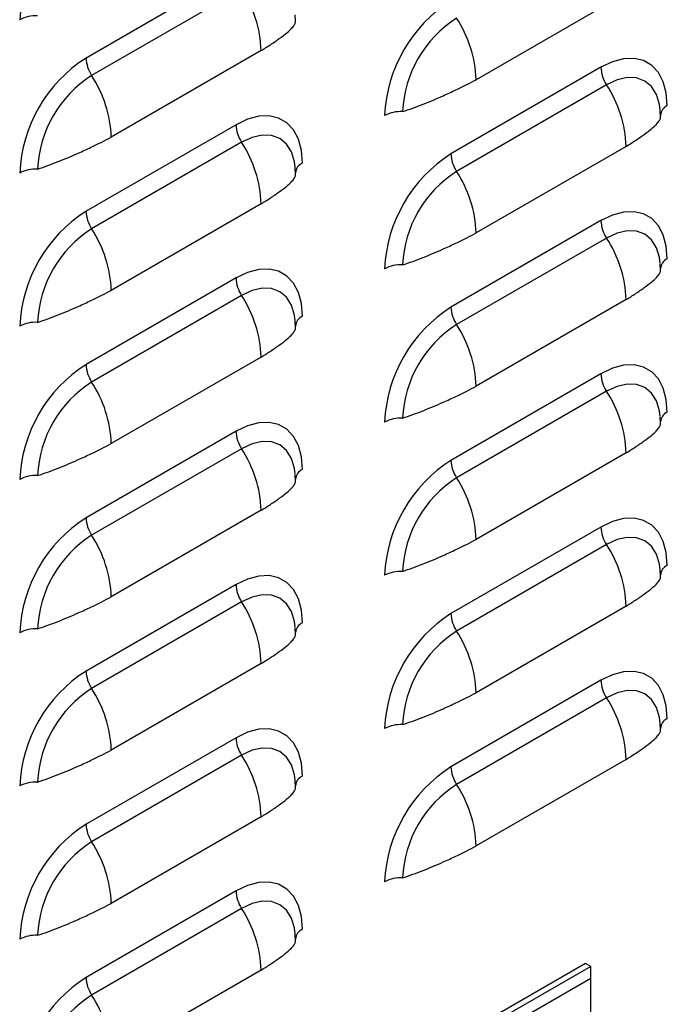
# Model space of a CAD drawing. Units: inches. Extents: x 0 to 25.2, y 0 to 19.3.
# Drawn here: x 21.8 to 22, y 15.4 to 15.7 of the extents above; entities that cross this region are included whole.
import ezdxf

# ---------------------------------------------------------------- set-up
doc = ezdxf.new("R2010")
doc.units = ezdxf.units.IN
doc.header["$LTSCALE"] = 2
doc.header["$MEASUREMENT"] = 0

# ---------------------------------------------------------------- blocks, each defined once
blk = doc.blocks.new('A$C0C895403')
at = {"color": 7, "linetype": 'Continuous', "lineweight": 25}
for p, q in [((6.008595156760705, 5.209996085425775), (5.958655740339402, 5.181166673977028)), ((6.01045142991245, 5.204176850927372), (5.960512013491147, 5.175347439478632)), ((6.138526027803735, 5.202798919676997), (6.088586611382432, 5.17396950822825)), ((6.028430588702612, 5.193468416686255), (6.028294072507684, 5.195601099032412)), ((6.016992049787298, 5.183672648310083), (5.967052633365995, 5.154843236861335)), ((6.130129134777142, 5.178088556049797), (6.080189718355847, 5.149259144601057)), ((6.131985407928887, 5.172269321551436), (6.082045991507592, 5.143439910102689)), ((6.149964566719056, 5.161560887310298), (6.149828050524128, 5.16369356965647)), ((6.008595156760705, 5.158962284682904), (5.958655740339402, 5.130132873234157)), ((6.01045142991245, 5.153143050184536), (5.960512013491147, 5.124313638735796)), ((6.138526027803735, 5.15176511893414), (6.088586611382432, 5.122935707485393)), ((6.028430588702612, 5.142434615943419), (6.028294072507684, 5.144567298289569)), ((6.016992049787298, 5.132638847567225), (5.967052633365995, 5.103809436118478)), ((6.130129134777142, 5.127054755306961), (6.080189718355847, 5.098225343858221)), ((6.131985407928887, 5.121235520808565), (6.082045991507592, 5.092406109359818)), ((6.149964566719056, 5.110527086567426), (6.149828050524128, 5.112659768913598)), ((6.008595156760705, 5.107928483940032), (5.958655740339402, 5.079099072491285)), ((6.01045142991245, 5.102109249441664), (5.960512013491147, 5.073279837992924)), ((6.138526027803735, 5.100731318191283), (6.088586611382432, 5.071901906742543)), ((6.028430588702612, 5.091400815200547), (6.028294072507684, 5.093533497546698)), ((6.016992049787298, 5.081605046824368), (5.967052633365995, 5.052775635375628)), ((6.130129134777142, 5.07602095456409), (6.080189718355847, 5.04719154311535)), ((6.131985407928887, 5.070201720065722), (6.082045991507592, 5.041372308616982)), ((6.149964566719056, 5.05949328582459), (6.149828050524128, 5.061625968170762)), ((6.008595156760705, 5.056894683197196), (5.958655740339402, 5.028065271748449)), ((6.01045142991245, 5.051075448698793), (5.960512013491147, 5.022246037250046)), ((6.138526027803735, 5.049697517448411), (6.088586611382432, 5.020868105999671)), ((6.028430588702612, 5.040367014457676), (6.028294072507684, 5.042499696803826)), ((6.016992049787298, 5.030571246081518), (5.967052633365995, 5.001741834632771)), ((6.130129134777142, 5.024987153821218), (6.080189718355847, 4.996157742372478)), ((6.131985407928887, 5.01916791932285), (6.082045991507592, 4.99033850787411)), ((6.149964566719056, 5.008459485081712), (6.149828050524128, 5.010592167427891)), ((6.008595156760705, 5.005860882454325), (5.958655740339402, 4.977031471005578)), ((6.01045142991245, 5.000041647955957), (5.960512013491147, 4.97121223650721)), ((6.138526027803735, 4.998663716705575), (6.088586611382432, 4.969834305256835)), ((6.028430588702612, 4.989333213714833), (6.028294072507684, 4.991465896060991)), ((6.016992049787298, 4.979537445338647), (5.967052633365995, 4.950708033889899)), ((6.130129134777142, 4.973953353078382), (6.080189718355847, 4.945123941629642)), ((6.131985407928887, 4.968134118579979), (6.082045991507592, 4.939304707131239)), ((6.149964566719056, 4.95742568433884), (6.149828050524128, 4.959558366685034)), ((6.008595156760705, 4.954827081711453), (5.958655740339402, 4.925997670262706)), ((6.01045142991245, 4.949007847213085), (5.960512013491147, 4.920178435764338)), ((6.138526027803735, 4.947629915962704), (6.088586611382432, 4.918800504513964)), ((6.028430588702612, 4.938299412971961), (6.028294072507684, 4.940432095318119)), ((6.016992049787298, 4.928503644595811), (5.967052633365995, 4.899674233147064)), ((6.008595156760705, 4.90379328096861), (5.958655740339402, 4.87496386951987)), ((6.01045142991245, 4.897974046470214), (5.960512013491147, 4.869144635021467)), ((6.028430588702612, 4.88726561222909), (6.028294072507684, 4.889398294575269)), ((6.124977207663235, 4.879695009289083), (5.965251807779069, 4.787487498628014)), ((6.126717135766548, 4.878690570175134), (6.124977207663235, 4.879695009289083)), ((6.126717135766548, 4.878690570175134), (5.966991735882381, 4.786483059514065)), ((6.016992049787298, 4.877469843852939), (5.967052633365995, 4.848640432404192)), ((6.126717135766548, 4.874672487193575), (6.126717135766548, 4.878690570175134)), ((6.126717135766548, 4.874672487193575), (5.970471592089005, 4.784473854760403)), ((6.126717135766548, 4.807364127946084), (6.126717135766548, 4.874672487193575))]:
    blk.add_line(p, q, dxfattribs=at)
at = {"color": 7, "linetype": 'Continuous', "lineweight": 25, "flags": 128}
for points in [[(6.152226221689226, 5.165328032425588), (6.151890517287143, 5.169565197648613), (6.150893604289287, 5.173286022697976), (6.149265773392635, 5.17637745218742), (6.147056485415256, 5.178745554596286), (6.144332868454391, 5.180318376331133), (6.141177678233184, 5.181048127999464), (6.137686783609894, 5.180912636466129), (6.133966253651174, 5.179916018572808), (6.130129134777142, 5.178088556049797)], [(6.149885086497761, 5.163862671561422), (6.149625557698549, 5.165735377184244), (6.148602065670651, 5.169040699688434), (6.14694000480447, 5.171671944938726), (6.144703247166994, 5.173527995655835), (6.141977750099848, 5.174537524851562), (6.138868252926841, 5.174661736885117), (6.135494251880502, 5.173895858357607), (6.131985407928887, 5.172269321551436)], [(6.030692243672789, 5.146201761058709), (6.030356539270706, 5.150438926281719), (6.02935962627285, 5.154159751331083), (6.027731795376205, 5.157251180820541), (6.025522507398819, 5.159619283229386), (6.022798890437954, 5.161192104964233), (6.019643700216747, 5.161921856632571), (6.016152805593457, 5.16178636509925), (6.012432275634737, 5.160789747205893), (6.008595156760705, 5.158962284682904)], [(6.028351108481324, 5.144736400194542), (6.028091579682105, 5.146609105817351), (6.027068087654214, 5.149914428321534), (6.025406026788033, 5.152545673571826), (6.023169269150557, 5.154401724288935), (6.020443772083404, 5.155411253484662), (6.017334274910404, 5.155535465518216), (6.013960273864065, 5.154769586990707), (6.01045142991245, 5.153143050184536)], [(6.152226221689226, 5.114294231682731), (6.151890517287143, 5.118531396905741), (6.150893604289287, 5.122252221955105), (6.149265773392635, 5.125343651444549), (6.147056485415256, 5.127711753853415), (6.144332868454391, 5.129284575588262), (6.141177678233184, 5.130014327256614), (6.137686783609894, 5.129878835723257), (6.133966253651174, 5.128882217829936), (6.130129134777142, 5.127054755306961)], [(6.149885086497761, 5.11282887081855), (6.149625557698549, 5.114701576441373), (6.148602065670651, 5.118006898945563), (6.14694000480447, 5.120638144195855), (6.144703247166994, 5.122494194912964), (6.141977750099848, 5.123503724108705), (6.138868252926841, 5.123627936142238), (6.135494251880502, 5.122862057614736), (6.131985407928887, 5.121235520808565)], [(6.030692243672789, 5.095167960315838), (6.030356539270706, 5.099405125538848), (6.02935962627285, 5.103125950588211), (6.027731795376205, 5.10621738007767), (6.025522507398819, 5.108585482486514), (6.022798890437954, 5.110158304221361), (6.019643700216747, 5.110888055889699), (6.016152805593457, 5.110752564356378), (6.012432275634737, 5.109755946463036), (6.008595156760705, 5.107928483940032)], [(6.028351108481324, 5.093702599451671), (6.028091579682105, 5.09557530507448), (6.027068087654214, 5.098880627578662), (6.025406026788033, 5.101511872828954), (6.023169269150557, 5.103367923546084), (6.020443772083404, 5.10437745274179), (6.017334274910404, 5.104501664775345), (6.013960273864065, 5.103735786247849), (6.01045142991245, 5.102109249441664)], [(6.152226221689226, 5.063260430939881), (6.151890517287143, 5.067497596162905), (6.150893604289287, 5.071218421212269), (6.149265773392635, 5.074309850701713), (6.147056485415256, 5.076677953110579), (6.144332868454391, 5.078250774845426), (6.141177678233184, 5.078980526513757), (6.137686783609894, 5.078845034980414), (6.133966253651174, 5.077848417087093), (6.130129134777142, 5.07602095456409)], [(6.149885086497761, 5.061795070075714), (6.149625557698549, 5.063667775698537), (6.148602065670651, 5.066973098202727), (6.14694000480447, 5.069604343453019), (6.144703247166994, 5.071460394170128), (6.141977750099848, 5.072469923365848), (6.138868252926841, 5.072594135399402), (6.135494251880502, 5.071828256871893), (6.131985407928887, 5.070201720065722)], [(6.030692243672789, 5.04413415957298), (6.030356539270706, 5.048371324795976), (6.02935962627285, 5.05209214984534), (6.027731795376205, 5.055183579334798), (6.025522507398819, 5.057551681743643), (6.022798890437954, 5.05912450347849), (6.019643700216747, 5.059854255146842), (6.016152805593457, 5.0597187636135), (6.012432275634737, 5.058722145720164), (6.008595156760705, 5.056894683197196)], [(6.028351108481324, 5.042668798708799), (6.028091579682105, 5.044541504331608), (6.027068087654214, 5.047846826835791), (6.025406026788033, 5.050478072086083), (6.023169269150557, 5.052334122803213), (6.020443772083404, 5.053343651998933), (6.017334274910404, 5.053467864032473), (6.013960273864065, 5.052701985504978), (6.01045142991245, 5.051075448698793)], [(6.152226221689226, 5.012226630197024), (6.151890517287143, 5.016463795420034), (6.150893604289287, 5.020184620469397), (6.149265773392635, 5.023276049958842), (6.147056485415256, 5.025644152367708), (6.144332868454391, 5.027216974102554), (6.141177678233184, 5.027946725770899), (6.137686783609894, 5.027811234237543), (6.133966253651174, 5.026814616344222), (6.130129134777142, 5.024987153821218)], [(6.149885086497761, 5.010761269332843), (6.149625557698549, 5.012633974955666), (6.148602065670651, 5.015939297459848), (6.14694000480447, 5.018570542710147), (6.144703247166994, 5.020426593427256), (6.141977750099848, 5.021436122622998), (6.138868252926841, 5.021560334656531), (6.135494251880502, 5.020794456129021), (6.131985407928887, 5.01916791932285)], [(6.030692243672789, 4.99310035883013), (6.030356539270706, 4.997337524053133), (6.02935962627285, 5.001058349102504), (6.027731795376205, 5.004149778591962), (6.025522507398819, 5.006517881000807), (6.022798890437954, 5.008090702735654), (6.019643700216747, 5.008820454403985), (6.016152805593457, 5.008684962870664), (6.012432275634737, 5.007688344977328), (6.008595156760705, 5.005860882454325)], [(6.028351108481324, 4.991634997965964), (6.028091579682105, 4.993507703588772), (6.027068087654214, 4.996813026092955), (6.025406026788033, 4.999444271343247), (6.023169269150557, 5.001300322060377), (6.020443772083404, 5.002309851256083), (6.017334274910404, 5.002434063289638), (6.013960273864065, 5.001668184762142), (6.01045142991245, 5.000041647955957)], [(6.152226221689226, 4.961192829454152), (6.151890517287143, 4.965429994677162), (6.150893604289287, 4.969150819726526), (6.149265773392635, 4.972242249215984), (6.147056485415256, 4.974610351624836), (6.144332868454391, 4.976183173359683), (6.141177678233184, 4.976912925028028), (6.137686783609894, 4.976777433494693), (6.133966253651174, 4.97578081560135), (6.130129134777142, 4.973953353078382)], [(6.149885086497761, 4.959727468589971), (6.149625557698549, 4.961600174212808), (6.148602065670651, 4.964905496716977), (6.14694000480447, 4.96753674196729), (6.144703247166994, 4.969392792684385), (6.141977750099848, 4.970402321880126), (6.138868252926841, 4.97052653391366), (6.135494251880502, 4.96976065538615), (6.131985407928887, 4.968134118579979)], [(6.030692243672789, 4.942066558087273), (6.030356539270706, 4.946303723310262), (6.02935962627285, 4.950024548359625), (6.027731795376205, 4.953115977849091), (6.025522507398819, 4.955484080257936), (6.022798890437954, 4.957056901992782), (6.019643700216747, 4.957786653661135), (6.016152805593457, 4.957651162127792), (6.012432275634737, 4.956654544234457), (6.008595156760705, 4.954827081711453)], [(6.028351108481324, 4.940601197223092), (6.028091579682105, 4.942473902845901), (6.027068087654214, 4.945779225350083), (6.025406026788033, 4.948410470600376), (6.023169269150557, 4.950266521317506), (6.020443772083404, 4.951276050513226), (6.017334274910404, 4.951400262546766), (6.013960273864065, 4.950634384019271), (6.01045142991245, 4.949007847213085)], [(6.030692243672789, 4.891032757344401), (6.030356539270706, 4.89526992256739), (6.02935962627285, 4.898990747616754), (6.027731795376205, 4.902082177106234), (6.025522507398819, 4.904450279515064), (6.022798890437954, 4.906023101249911), (6.019643700216747, 4.906752852918263), (6.016152805593457, 4.906617361384942), (6.012432275634737, 4.905620743491586), (6.008595156760705, 4.90379328096861)], [(6.028351108481324, 4.889567396480221), (6.028091579682105, 4.891440102103044), (6.027068087654214, 4.894745424607212), (6.025406026788033, 4.897376669857518), (6.023169269150557, 4.899232720574627), (6.020443772083404, 4.900242249770354), (6.017334274910404, 4.900366461803895), (6.013960273864065, 4.899600583276399), (6.01045142991245, 4.897974046470214)]]:
    blk.add_lwpolyline(points, dxfattribs=at)
at = {"color": 7, "linetype": 'Continuous', "lineweight": 25}
for centre, radius, start, end in [((5.984331394049015, 5.191861110978952), 0.047817397047917, 122.4763978921598, 177.5236019622157), ((5.976874329432654, 5.182170822416101), 0.04014582129523966, 2.143893567435596, 33.24035236900993), ((6.105865372065495, 5.159953581602988), 0.04781739704795596, 122.4763978921856, 177.523601962188), ((5.941882188520388, 5.183852720811803), 0.01139452098454951, 86.75958394699425, 117.8527801176973), ((6.103109513918923, 5.161544535996672), 0.03908967296616403, 122.6054783400637, 177.3945215143108), ((6.048468891028051, 5.172467682334375), 0.040145821294976, 2.143893567302577, 33.24035236911094), ((5.984331394049001, 5.140827310236123), 0.04781739704789981, 122.4763978921547, 177.523601962249), ((5.970041426807775, 5.181592902551504), 0.01139366170963931, 182.1438935673192, 213.2403523689535), ((6.141514821245181, 5.178514784624209), 0.01139366170930689, 182.143893567042, 213.2403523694261), ((5.981575535902458, 5.142418264629757), 0.03908967296613124, 122.6054783400454, 177.3945215143139), ((5.926934913011372, 5.153341410967368), 0.04014582129521895, 2.143893567421436, 33.24035236901104), ((6.09840830744912, 5.150263293040172), 0.04014582129521004, 2.143893567421843, 33.24035236901928), ((6.15376908012302, 5.161832262745495), 0.003821101647820035, 113.8142722614892, 176.0945736862409), ((6.063416166536832, 5.151945191435839), 0.01139452098457039, 86.75958394703605, 117.8527801176632), ((6.01998084322868, 5.159388513257294), 0.01139366170924413, 182.1438935669828, 213.2403523695475), ((5.976874329432952, 5.131137021673364), 0.04014582129493256, 2.143893567284552, 33.24035236912734), ((6.105865372065495, 5.108919780860116), 0.04781739704795596, 122.4763978921856, 177.523601962188), ((6.091575404824063, 5.149685373175526), 0.01139366170949349, 182.1438935673289, 213.2403523691956), ((6.032235102106632, 5.142705991378588), 0.003821101647865787, 113.8142722619749, 176.0945736861304), ((5.941882188520395, 5.13281892006891), 0.01139452098458495, 86.7595839470491, 117.8527801176533), ((6.103109513918902, 5.110510735253815), 0.03908967296613865, 122.6054783400442, 177.3945215143299), ((6.048468891027753, 5.121433881591411), 0.04014582129527778, 2.143893567438546, 33.24035236898648), ((5.984331394049008, 5.089793509493251), 0.04781739704790428, 122.4763978921559, 177.5236019622236), ((5.970041426807562, 5.130559101808604), 0.01139366170942523, 182.1438935672164, 213.2403523692722), ((6.141514821245472, 5.12748098388143), 0.01139366170960267, 182.1438935672726, 213.2403523690065), ((5.981575535902472, 5.091384463886914), 0.03908967296614931, 122.6054783400589, 177.3945215143255), ((5.926934913011692, 5.102307610224639), 0.04014582129489081, 2.143893567256341, 33.24035236913688), ((6.098408307449183, 5.099229492297322), 0.0401458212951474, 2.143893567415122, 33.24035236904257), ((6.06341616653684, 5.100911390692925), 0.0113945209846134, 86.75958394711067, 117.852780117618), ((6.153769080123034, 5.110798462002638), 0.00382110164783163, 113.8142722616625, 176.0945736862024), ((6.019980843228751, 5.108354712514444), 0.01139366170931385, 182.1438935670586, 213.2403523694265), ((5.976874329432633, 5.080103220930393), 0.04014582129525799, 2.143893567429478, 33.24035236899464), ((6.105865372065445, 5.057885980117309), 0.04781739704790174, 122.4763978921542, 177.5236019622448), ((6.091575404824191, 5.09865157243269), 0.01139366170961993, 182.143893567305, 213.2403523689925), ((5.941882188520403, 5.08178511932601), 0.01139452098463009, 86.7595839471066, 117.8527801175844), ((6.032235102106647, 5.091672190635709), 0.003821101647880174, 113.814272262081, 176.0945736859837), ((6.103109513918902, 5.059476934510943), 0.03908967296614383, 122.6054783400507, 177.3945215143095), ((6.048468891027831, 5.070400080848568), 0.04014582129519573, 2.14389356742775, 33.24035236901626), ((5.984331394049008, 5.03875970875038), 0.04781739704790428, 122.4763978921559, 177.5236019622236), ((5.97004142680764, 5.079525301065761), 0.01139366170950605, 182.1438935673263, 213.2403523691565), ((6.141514821245217, 5.076447183138509), 0.01139366170934096, 182.1438935670714, 213.2403523693779), ((5.981575535902451, 5.040350663144057), 0.03908967296612393, 122.6054783400396, 177.3945215143498), ((5.926934913011351, 5.05127380948166), 0.04014582129523642, 2.143893567420521, 33.24035236900141), ((6.098408307449489, 5.048195691554586), 0.04014582129483184, 2.143893567244215, 33.24035236916703), ((6.153769080123034, 5.059764661259788), 0.003821101647829616, 113.8142722616596, 176.0945736862537), ((6.063416166536818, 5.049877589950125), 0.01139452098455671, 86.75958394698733, 117.8527801176485), ((6.019980843229078, 5.057320911771672), 0.01139366170964314, 182.1438935673362, 213.2403523689588), ((5.976874329432718, 5.029069420187543), 0.040145821295173, 2.14389356742897, 33.24035236903588), ((6.105865372065495, 5.006852179374409), 0.04781739704795596, 122.4763978921856, 177.523601962188), ((6.091575404824098, 5.047617771689826), 0.01139366170952756, 182.1438935673584, 213.2403523691473), ((6.03223510210664, 5.040638389892852), 0.003821101647879457, 113.8142722620565, 176.0945736859819), ((5.941882188520388, 5.030751318583196), 0.01139452098457452, 86.75958394700139, 117.8527801176305), ((6.103109513918888, 5.008443133768107), 0.03908967296612597, 122.6054783400345, 177.3945215143395), ((6.048468891028079, 5.019366280105803), 0.04014582129494639, 2.143893567288933, 33.24035236912056), ((5.984331394049015, 4.987725908007537), 0.04781739704791446, 122.4763978921622, 177.523601962237), ((5.970041426807803, 5.028491500322932), 0.01139366170967153, 182.1438935673488, 213.2403523689103), ((6.141514821245217, 5.025413382395637), 0.01139366170934096, 182.1438935670714, 213.2403523693779), ((5.981575535902437, 4.989316862401186), 0.03908967296611519, 122.6054783400292, 177.3945215143231), ((5.926934913011472, 5.000240008738817), 0.04014582129512166, 2.143893567411454, 33.24035236905367), ((6.09840830744912, 4.997161890811586), 0.04014582129521051, 2.1438935674524, 33.24035236902515), ((6.063416166536818, 4.998843789207267), 0.01139452098456025, 86.75958394698834, 117.8527801176402), ((6.153769080123034, 5.008730860516931), 0.003821101647833644, 113.8142722616654, 176.0945736861509), ((6.019980843228772, 5.006287111028744), 0.01139366170933994, 182.1438935670896, 213.2403523694028), ((5.976874329432981, 4.978035619444793), 0.04014582129490896, 2.143893567270494, 33.24035236913285), ((6.105865372065516, 4.955818378631523), 0.0478173970479745, 122.4763978921967, 177.5236019621549), ((6.091575404824098, 4.996583970946954), 0.01139366170952756, 182.1438935673584, 213.2403523691473), ((5.941882188520388, 4.979717517840346), 0.01139452098457138, 86.75958394700038, 117.852780117639), ((6.032235102106647, 4.989604589149994), 0.003821101647884859, 113.8142722621082, 176.0945736859343), ((6.103109513918888, 4.957409333025236), 0.0390896729661277, 122.6054783400367, 177.3945215143137), ((6.04846889102776, 4.968332479362832), 0.04014582129527029, 2.14389356746951, 33.24035236899326), ((5.984331394049022, 4.936692107264658), 0.04781739704791894, 122.4763978921634, 177.5236019622116), ((5.970041426807661, 4.977457699580054), 0.0113936617095257, 182.1438935673406, 213.2403523691325), ((5.981575535902444, 4.93828306165835), 0.03908967296611398, 122.6054783400342, 177.3945215143544), ((5.926934913011713, 4.94920620799606), 0.04014582129487036, 2.14389356725746, 33.24035236914916), ((6.141514821245536, 4.974379581652858), 0.01139366170966239, 182.1438935673148, 213.2403523689), ((6.098408307449255, 4.946128090068765), 0.04014582129507205, 2.143893567388742, 33.24035236907125), ((6.153769080123034, 4.957697059774059), 0.003821101647833644, 113.8142722616654, 176.0945736861509), ((6.063416166536825, 4.947809988464389), 0.01139452098458823, 86.75958394703218, 117.8527801176052), ((6.019980843228772, 4.955253310285872), 0.01139366170933994, 182.1438935670896, 213.2403523694028), ((5.97687432943264, 4.927001818701815), 0.04014582129524991, 2.143893567460341, 33.24035236900141), ((6.105865372065459, 4.904784577888723), 0.04781739704791431, 122.4763978921622, 177.5236019622413), ((6.091575404824233, 4.945550170204125), 0.01139366170966487, 182.1438935673501, 213.24035236893), ((6.032235102106647, 4.938570788407144), 0.003821101647880174, 113.814272262081, 176.0945736859837), ((5.941882188520395, 4.92868371709746), 0.01139452098460297, 86.75958394704502, 117.8527801175955), ((6.103109513918888, 4.906375532282365), 0.0390896729661277, 122.6054783400367, 177.3945215143137), ((6.048468891027895, 4.917298678620003), 0.04014582129513306, 2.143893567410742, 33.24035236904376), ((5.984331394049022, 4.885658306521787), 0.04781739704792286, 122.4763978921629, 177.5236019621904), ((5.970041426807626, 4.926423898837175), 0.01139366170949158, 182.1438935672933, 213.2403523691807), ((5.981575535902444, 4.887249260915471), 0.03908967296612201, 122.6054783400352, 177.3945215143183), ((5.926934913011365, 4.898172407253075), 0.04014582129522685, 2.143893567451477, 33.24035236900985), ((6.063416166536825, 4.896776187721567), 0.01139452098453599, 86.75958394699916, 117.8527801177228), ((6.019980843229099, 4.9042195095431), 0.01139366170966978, 182.1438935673852, 213.240352368935), ((5.976874329432782, 4.875968017958986), 0.04014582129511163, 2.143893567406869, 33.24035236905779), ((5.941882188520388, 4.87764991635466), 0.01139452098454951, 86.75958394699425, 117.8527801176973), ((6.032235102106647, 4.887536987664273), 0.003821101647880174, 113.814272262081, 176.0945736859837), ((5.984331394049001, 4.834624505778958), 0.04781739704790038, 122.4763978921523, 177.5236019622447), ((5.970041426807803, 4.875390098094353), 0.01139366170967344, 182.1438935673663, 213.2403523689054), ((5.981575535902458, 4.8362154601726), 0.03908967296613124, 122.6054783400454, 177.3945215143139), ((5.9269349130115, 4.847138606510246), 0.04014582129508759, 2.143893567398115, 33.24035236906713)]:
    blk.add_arc(centre, radius, start, end, dxfattribs=at)
for points, knots in [([(6.016992049787298, 5.183672648310083), (6.018034265349613, 5.18432511435255), (6.020178395832829, 5.185667420475692), (6.023160262010421, 5.187734487564644), (6.025441672737223, 5.189471316248127), (6.027017133323589, 5.190913580104084), (6.027968281251496, 5.192046984949233), (6.028460249793341, 5.192911841755052), (6.028434731957169, 5.193316202811292), (6.028425147466564, 5.193468080686852)], [0, 0, 0, 0, 0.1620393737572202, 0.333360557369337, 0.5145771188605245, 0.6497807070991474, 0.7839136861045234, 0.9188380537741744, 1, 1, 1, 1]), ([(6.064060250772975, 5.163321494172873), (6.065190905518151, 5.163709613174898), (6.067449796622569, 5.164485021021438), (6.070906756551999, 5.165799551461685), (6.0743188824257, 5.167185717195363), (6.078028297437285, 5.168792086859821), (6.081815629312189, 5.170559848578019), (6.085433404087773, 5.172303209052881), (6.087556040379695, 5.173424907302408), (6.088586611382432, 5.17396950822825)], [0, 0, 0, 0, 0.1285380260788841, 0.2568011189339306, 0.3851997041893064, 0.5124805571394572, 0.685588205296865, 0.8473484695553728, 0.9999999999999999, 0.9999999999999999, 0.9999999999999999, 0.9999999999999999]), ([(6.138526027803735, 5.15176511893414), (6.13956824336605, 5.152417584976615), (6.141712373849266, 5.153759891099714), (6.144694240026865, 5.155826958188779), (6.146975650753653, 5.157563786872192), (6.148551111340026, 5.159006050728198), (6.14950225926794, 5.160139455573219), (6.149994227809778, 5.161004312379131), (6.149968709973614, 5.161408673435336), (6.149959125483001, 5.161560551310917)], [0, 0, 0, 0, 0.162039373757194, 0.3333605573692719, 0.5145771188605849, 0.64978070709919, 0.7839136861045484, 0.9188380537741817, 1, 1, 1, 1]), ([(5.942526272756538, 5.144195222805958), (5.943656927501713, 5.144583341807984), (5.945915818606132, 5.145358749654488), (5.949372778535555, 5.146673280094685), (5.952784904409263, 5.148059445828448), (5.956494319420848, 5.149665815492892), (5.960281651295752, 5.15143357721109), (5.963899426071329, 5.153176937685952), (5.966022062363258, 5.154298635935472), (5.967052633365995, 5.154843236861335)], [0, 0, 0, 0, 0.1285380260788899, 0.2568011189339423, 0.3851997041893278, 0.51248055713948, 0.6855882052969002, 0.8473484695554154, 0.9999999999999999, 0.9999999999999999, 0.9999999999999999, 0.9999999999999999]), ([(6.016992049787298, 5.132638847567225), (6.018034265349613, 5.133291313609735), (6.020178395832829, 5.134633619732856), (6.023160262010421, 5.136700686821829), (6.025441672737223, 5.138437515505291), (6.027017133323589, 5.139879779361248), (6.027968281251496, 5.141013184206376), (6.028460249793341, 5.14187804101218), (6.028434731957169, 5.142282402068421), (6.028425147466564, 5.142434279944016)], [0, 0, 0, 0, 0.1620393737572597, 0.3333605573693684, 0.5145771188605474, 0.6497807070991638, 0.7839136861045335, 0.9188380537741783, 1, 1, 1, 1]), ([(6.064060250772975, 5.112287693430002), (6.065190905518151, 5.112675812432048), (6.067449796622569, 5.113451220278552), (6.070906756551992, 5.114765750718849), (6.0743188824257, 5.116151916452406), (6.078028297437285, 5.117758286116985), (6.081815629312189, 5.119526047835134), (6.085433404087773, 5.121269408310045), (6.087556040379695, 5.122391106559608), (6.088586611382432, 5.122935707485393)], [0, 0, 0, 0, 0.1285380260788898, 0.2568011189339421, 0.3851997041893237, 0.5124805571394802, 0.6855882052968957, 0.8473484695554108, 1, 1, 1, 1]), ([(6.138526027803735, 5.100731318191283), (6.13956824336605, 5.101383784233743), (6.141712373849266, 5.102726090356843), (6.144694240026858, 5.104793157445886), (6.14697565075366, 5.106529986129335), (6.148551111340026, 5.10797224998527), (6.14950225926794, 5.109105654830348), (6.149994227809778, 5.109970511636259), (6.149968709973614, 5.110374872692443), (6.149959125483001, 5.110526750568045)], [0, 0, 0, 0, 0.1620393737572155, 0.3333605573693376, 0.5145771188605205, 0.6497807070991436, 0.7839136861045197, 0.918838053774171, 1, 1, 1, 1]), ([(5.942526272756538, 5.093161422063101), (5.943656927501713, 5.093549541065112), (5.945915818606132, 5.094324948911673), (5.949372778535555, 5.095639479351885), (5.952784904409263, 5.097025645085591), (5.956494319420848, 5.098632014749985), (5.960281651295752, 5.100399776468233), (5.963899426071329, 5.102143136943116), (5.966022062363258, 5.103264835192622), (5.967052633365995, 5.10380943611845)], [0, 0, 0, 0, 0.1285380260788841, 0.2568011189339308, 0.3851997041893106, 0.5124805571394572, 0.6855882052968697, 0.8473484695553776, 1, 1, 1, 1]), ([(6.016992049787298, 5.081605046824368), (6.018034265349613, 5.082257512866807), (6.020178395832829, 5.083599818989928), (6.023160262010428, 5.085666886079078), (6.025441672737223, 5.087403714762335), (6.027017133323589, 5.088845978618426), (6.027968281251496, 5.089979383463504), (6.028460249793341, 5.090844240269345), (6.028434731957169, 5.091248601325564), (6.028425147466564, 5.09140047920113)], [0, 0, 0, 0, 0.1620393737571987, 0.3333605573692714, 0.5145771188605889, 0.6497807070991939, 0.783913686104552, 0.9188380537741851, 1, 1, 1, 1]), ([(6.064060250772975, 5.061253892687144), (6.065190905518151, 5.06164201168917), (6.067449796622569, 5.062417419535645), (6.070906756551992, 5.063731949975978), (6.0743188824257, 5.065118115709549), (6.078028297437285, 5.066724485374113), (6.081815629312189, 5.068492247092262), (6.085433404087773, 5.070235607567174), (6.087556040379695, 5.071357305816701), (6.088586611382432, 5.071901906742543)], [0, 0, 0, 0, 0.1285380260788898, 0.2568011189339421, 0.3851997041893237, 0.5124805571394802, 0.6855882052968957, 0.8473484695554108, 1, 1, 1, 1]), ([(6.138526027803735, 5.049697517448376), (6.13956824336605, 5.050349983490872), (6.141712373849266, 5.051692289614042), (6.144694240026858, 5.053759356703015), (6.14697565075366, 5.055496185386513), (6.148551111340026, 5.056938449242434), (6.14950225926794, 5.058071854087512), (6.149994227809778, 5.058936710893423), (6.149968709973614, 5.059341071949628), (6.149959125483001, 5.059492949825202)], [0, 0, 0, 0, 0.1620393737572549, 0.3333605573693689, 0.5145771188605432, 0.64978070709916, 0.7839136861045298, 0.9188380537741748, 1, 1, 1, 1]), ([(5.942526272756538, 5.04212762132023), (5.943656927501713, 5.04251574032229), (5.945915818606132, 5.04329114816878), (5.949372778535555, 5.044605678608978), (5.952784904409263, 5.045991844342741), (5.956494319420848, 5.047598214007184), (5.960281651295752, 5.049365975725383), (5.963899426071329, 5.051109336200273), (5.966022062363258, 5.052231034449765), (5.967052633365995, 5.052775635375628)], [0, 0, 0, 0, 0.1285380260788899, 0.2568011189339423, 0.3851997041893278, 0.51248055713948, 0.6855882052969002, 0.8473484695554154, 0.9999999999999999, 0.9999999999999999, 0.9999999999999999, 0.9999999999999999]), ([(6.016992049787298, 5.030571246081518), (6.018034265349613, 5.031223712123971), (6.020178395832829, 5.032566018247113), (6.023160262010421, 5.034633085336065), (6.025441672737223, 5.036369914019584), (6.027017133323589, 5.037812177875505), (6.027968281251496, 5.038945582720618), (6.028460249793341, 5.039810439526473), (6.028434731957169, 5.040214800582714), (6.028425147466564, 5.040366678458273)], [0, 0, 0, 0, 0.1620393737572202, 0.333360557369337, 0.5145771188605245, 0.6497807070991474, 0.7839136861045234, 0.9188380537741744, 1, 1, 1, 1]), ([(6.064060250772975, 5.010220091944287), (6.065190905518151, 5.010608210946298), (6.067449796622569, 5.011383618792873), (6.070906756551999, 5.012698149233106), (6.0743188824257, 5.014084314966762), (6.078028297437285, 5.015690684631242), (6.081815629312189, 5.01745844634944), (6.085433404087773, 5.019201806824288), (6.087556040379695, 5.020323505073829), (6.088586611382432, 5.020868105999671)], [0, 0, 0, 0, 0.1285380260788841, 0.2568011189339306, 0.3851997041893064, 0.5124805571394572, 0.685588205296865, 0.8473484695553728, 0.9999999999999999, 0.9999999999999999, 0.9999999999999999, 0.9999999999999999]), ([(6.138526027803735, 4.998663716705575), (6.13956824336605, 4.999316182748029), (6.141712373849266, 5.000658488871171), (6.144694240026865, 5.002725555960229), (6.146975650753653, 5.004462384643627), (6.148551111340026, 5.005904648499598), (6.14950225926794, 5.007038053344676), (6.149994227809778, 5.007902910150495), (6.149968709973614, 5.008307271206792), (6.149959125483001, 5.008459149082331)], [0, 0, 0, 0, 0.162039373757194, 0.3333605573692719, 0.5145771188605849, 0.64978070709919, 0.7839136861045484, 0.9188380537741817, 1, 1, 1, 1]), ([(5.942526272756538, 4.991093820577372), (5.943656927501713, 4.991481939579405), (5.945915818606132, 4.992257347425909), (5.949372778535555, 4.99357187786612), (5.952784904409263, 4.994958043599883), (5.956494319420848, 4.996564413264277), (5.960281651295752, 4.998332174982526), (5.963899426071329, 5.000075535457373), (5.966022062363258, 5.001197233706915), (5.967052633365995, 5.001741834632771)], [0, 0, 0, 0, 0.1285380260788899, 0.2568011189339423, 0.3851997041893278, 0.51248055713948, 0.6855882052969002, 0.8473484695554154, 0.9999999999999999, 0.9999999999999999, 0.9999999999999999, 0.9999999999999999]), ([(6.016992049787298, 4.979537445338647), (6.018034265349613, 4.980189911381149), (6.020178395832829, 4.98153221750427), (6.023160262010421, 4.983599284593286), (6.025441672737223, 4.985336113276691), (6.027017133323589, 4.986778377132669), (6.027968281251496, 4.987911781977783), (6.028460249793341, 4.988776638783602), (6.028434731957169, 4.989180999839856), (6.028425147466564, 4.989332877715437)], [0, 0, 0, 0, 0.1620393737572597, 0.3333605573693684, 0.5145771188605474, 0.6497807070991638, 0.7839136861045335, 0.9188380537741783, 1, 1, 1, 1]), ([(6.064060250772975, 4.959186291201437), (6.065190905518151, 4.959574410203462), (6.067449796622569, 4.960349818050002), (6.070906756551992, 4.96166434849027), (6.0743188824257, 4.963050514223841), (6.078028297437285, 4.964656883888406), (6.081815629312189, 4.966424645606548), (6.085433404087773, 4.968168006081466), (6.087556040379695, 4.969289704331022), (6.088586611382432, 4.969834305256835)], [0, 0, 0, 0, 0.1285380260788898, 0.2568011189339421, 0.3851997041893237, 0.5124805571394802, 0.6855882052968957, 0.8473484695554108, 1, 1, 1, 1]), ([(6.138526027803735, 4.947629915962704), (6.13956824336605, 4.948282382005157), (6.141712373849266, 4.949624688128299), (6.144694240026858, 4.951691755217293), (6.14697565075366, 4.95342858390077), (6.148551111340026, 4.954870847756677), (6.14950225926794, 4.956004252601804), (6.149994227809778, 4.956869109407659), (6.149968709973614, 4.9572734704639), (6.149959125483001, 4.957425348339459)], [0, 0, 0, 0, 0.1620393737572155, 0.3333605573693376, 0.5145771188605205, 0.6497807070991436, 0.7839136861045197, 0.918838053774171, 1, 1, 1, 1]), ([(5.942526272756538, 4.940060019834522), (5.943656927501713, 4.940448138836569), (5.945915818606132, 4.941223546683123), (5.949372778535555, 4.942538077123306), (5.952784904409263, 4.943924242857012), (5.956494319420848, 4.94553061252142), (5.960281651295752, 4.947298374239654), (5.963899426071329, 4.94904173471453), (5.966022062363258, 4.950163432964043), (5.967052633365995, 4.950708033889864)], [0, 0, 0, 0, 0.1285380260788841, 0.2568011189339308, 0.3851997041893106, 0.5124805571394572, 0.6855882052968697, 0.8473484695553776, 1, 1, 1, 1]), ([(6.016992049787298, 4.928503644595811), (6.018034265349613, 4.929156110638228), (6.020178395832829, 4.930498416761349), (6.023160262010428, 4.9325654838505), (6.025441672737223, 4.934302312533784), (6.027017133323589, 4.935744576389848), (6.027968281251496, 4.936877981234939), (6.028460249793341, 4.93774283804073), (6.028434731957169, 4.938147199096985), (6.028425147466564, 4.938299076972545)], [0, 0, 0, 0, 0.1620393737571987, 0.3333605573692714, 0.5145771188605889, 0.6497807070991939, 0.783913686104552, 0.9188380537741851, 1, 1, 1, 1]), ([(6.064060250772975, 4.908152490458566), (6.065190905518151, 4.908540609460591), (6.067449796622569, 4.909316017307095), (6.070906756551992, 4.910630547747399), (6.0743188824257, 4.91201671348097), (6.078028297437285, 4.913623083145534), (6.081815629312189, 4.915390844863641), (6.085433404087773, 4.917134205338595), (6.087556040379695, 4.918255903588115), (6.088586611382432, 4.918800504513964)], [0, 0, 0, 0, 0.1285380260788898, 0.2568011189339421, 0.3851997041893237, 0.5124805571394802, 0.6855882052968957, 0.8473484695554108, 1, 1, 1, 1]), ([(5.942526272756538, 4.889026219091665), (5.943656927501713, 4.889414338093733), (5.945915818606132, 4.890189745940237), (5.949372778535555, 4.891504276380413), (5.952784904409263, 4.892890442114162), (5.956494319420848, 4.894496811778598), (5.960281651295752, 4.896264573496783), (5.963899426071329, 4.898007933971694), (5.966022062363258, 4.899129632221221), (5.967052633365995, 4.899674233147064)], [0, 0, 0, 0, 0.1285380260788899, 0.2568011189339423, 0.3851997041893278, 0.51248055713948, 0.6855882052969002, 0.8473484695554154, 0.9999999999999999, 0.9999999999999999, 0.9999999999999999, 0.9999999999999999]), ([(6.016992049787298, 4.877469843852939), (6.018034265349613, 4.878122309895392), (6.020178395832829, 4.879464616018563), (6.023160262010421, 4.88153168310745), (6.025441672737223, 4.883268511791034), (6.027017133323589, 4.884710775646926), (6.027968281251496, 4.885844180492068), (6.028460249793341, 4.886709037297859), (6.028434731957169, 4.887113398354114), (6.028425147466564, 4.887265276229694)], [0, 0, 0, 0, 0.1620393737572202, 0.333360557369337, 0.5145771188605245, 0.6497807070991474, 0.7839136861045234, 0.9188380537741744, 1, 1, 1, 1])]:
    blk.add_open_spline(points, degree=3, knots=knots, dxfattribs=at)

msp = doc.modelspace()

# ---------------------------------------------------------------- block references
msp.add_blockref('A$C0C895403', (15.8307487123187, 10.5127196862891))

doc.saveas('drawing.dxf')
